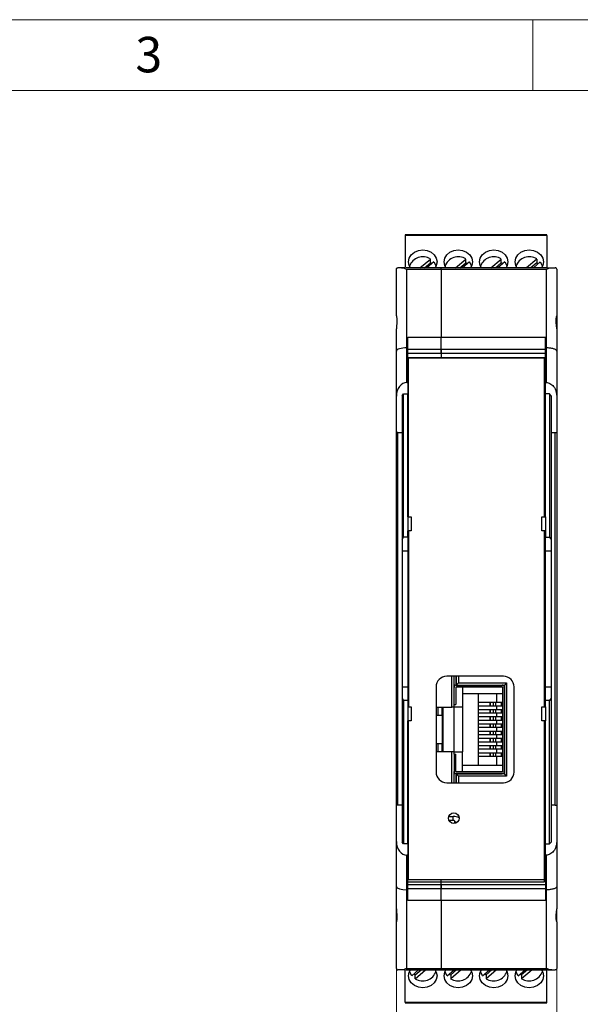
# Model space of a CAD drawing. Units: millimetres. Extents: x 0 to 432, y 0 to 279.
# Drawn here: x 144 to 223, y 141 to 279 of the extents above; entities that cross this region are included whole.
import ezdxf

# ---------------------------------------------------------------- set-up
doc = ezdxf.new("R2010")
doc.units = ezdxf.units.MM
doc.styles.add('SLDTEXTSTYLE0', font='TXT', dxfattribs={"width": 0.605})
doc.styles.add('SLDTEXTSTYLE2', font='TXT', dxfattribs={"width": 0.75})
doc.dimstyles.new('SLDDIMSTYLE0', dxfattribs={"dimtxt": 3.5, "dimasz": 3.5, "dimexe": 0, "dimexo": 0.0625, "dimgap": 0.875, "dimtad": 1, "dimdec": 1, "dimrnd": 1e-09, "dimzin": 12, "dimdsep": 46, "dimtxsty": 'SLDTEXTSTYLE0', "dimsah": 1, "dimcen": 0.09, "dimadec": 0, "dimazin": 3, "dimtfac": 1, "dimtdec": 1, "dimtofl": 0, "dimtmove": 0, "dimatfit": 3, "dimfxl": 0, "dimfrac": 2, "dimtolj": 1, "dimtzin": 12, "dimarcsym": 0})

# ---------------------------------------------------------------- blocks, each defined once
blk = doc.blocks.new('_D')
at = {"color": 7, "linetype": 'Continuous', "lineweight": 18}
for p, q in [((196.65, 157.17), (196.65, 129.04)), ((219.25, 157.17), (219.25, 129.04)), ((196.65, 130.04), (219.25, 130.04))]:
    blk.add_line(p, q, dxfattribs=at)
for points in [[(196.65, 130.04), (200.15, 129.29), (200.15, 130.79)], [(219.25, 130.04), (215.75, 130.79), (215.75, 129.29)]]:
    blk.add_solid(points, dxfattribs=at)
at = {"color": 7, "linetype": 'Continuous', "lineweight": 18, "insert": (204.56, 134.55), "char_height": 3.5, "attachment_point": 1, "style": 'SLDTEXTSTYLE0'}
blk.add_mtext('22,5', dxfattribs=at)

msp = doc.modelspace()

# ---------------------------------------------------------------- linework, layer by layer
at = {"color": 7, "linetype": 'Continuous', "lineweight": 18}
for p, q in [((0, 279.4), (431.8, 279.4)), ((215.9, 269.4), (215.9, 279.4)), ((421.8, 269.4), (10, 269.4))]:
    msp.add_line(p, q, dxfattribs=at)
at = {"color": 7, "linetype": 'Continuous', "lineweight": 25}
for p, q in [((217.88, 249.06), (197.88, 249.06)), ((217.88, 249.06), (197.88, 249.06)), ((197.88, 249.06), (197.88, 248.96)), ((197.88, 249.06), (197.88, 249.06)), ((217.88, 248.96), (197.88, 248.96)), ((197.88, 248.96), (197.88, 244.52)), ((217.88, 248.96), (217.88, 249.06)), ((217.88, 249.06), (217.88, 249.06)), ((217.88, 248.96), (217.88, 244.43)), ((197.36, 244.43), (196.85, 244.43)), ((197.9, 244.43), (197.36, 244.43)), ((197.9, 244.43), (197.9, 244.42)), ((202.95, 244.43), (197.99, 244.43)), ((199.97, 244.43), (201.44, 245.66)), ((200.62, 244.43), (201.44, 245.11)), ((201.94, 245.24), (200.96, 244.43)), ((201.44, 245.11), (201.44, 245.66)), ((217.91, 244.43), (202.95, 244.43)), ((204.97, 244.43), (206.44, 245.66)), ((205.62, 244.43), (206.44, 245.11)), ((206.94, 245.24), (205.96, 244.43)), ((206.44, 245.11), (206.44, 245.66)), ((209.97, 244.43), (211.44, 245.66)), ((210.62, 244.43), (211.44, 245.11)), ((211.94, 245.24), (210.96, 244.43)), ((211.44, 245.11), (211.44, 245.66)), ((216.44, 245.66), (214.97, 244.43)), ((216.44, 245.11), (215.62, 244.43)), ((215.96, 244.43), (216.94, 245.24)), ((216.44, 245.66), (216.44, 245.11)), ((217.88, 244.43), (218, 244.43)), ((218, 244.43), (218, 244.42)), ((218, 244.43), (218.55, 244.43)), ((196.65, 237.65), (196.65, 244.23)), ((198.15, 233.13), (198.15, 244.2)), ((202.95, 244.2), (198.15, 244.2)), ((202.95, 244.2), (202.95, 234.64)), ((217.75, 244.2), (202.95, 244.2)), ((217.75, 244.2), (217.75, 233.13)), ((219.25, 244.23), (219.25, 237.65)), ((219.25, 237.65), (219.25, 235.82)), ((196.65, 232.68), (196.65, 235.83)), ((198.25, 234.64), (202.95, 234.64)), ((198.25, 233.13), (198.25, 234.64)), ((202.95, 234.64), (217.65, 234.64)), ((202.95, 232.92), (202.95, 234.64)), ((217.65, 233.13), (217.65, 234.64)), ((219.25, 235.83), (219.25, 232.68)), ((196.65, 226.33), (196.65, 232.68)), ((198.15, 228.25), (198.15, 233.13)), ((198.15, 233.13), (198.25, 233.13)), ((198.25, 228.25), (198.25, 233.13)), ((202.95, 232.92), (198.25, 232.92)), ((202.95, 232.36), (198.25, 232.36)), ((217.65, 232.92), (202.95, 232.92)), ((217.65, 232.36), (202.95, 232.36)), ((202.95, 232.36), (202.95, 231.73)), ((217.75, 233.13), (217.65, 233.13)), ((217.65, 228.25), (217.65, 233.13)), ((217.75, 233.13), (217.75, 228.25)), ((219.25, 232.68), (219.25, 226.33)), ((217.55, 231.73), (198.25, 231.73)), ((198.35, 231.73), (202.95, 231.73)), ((198.35, 209.33), (198.35, 231.73)), ((202.95, 231.73), (217.55, 231.73)), ((217.55, 209.33), (217.55, 231.73)), ((198.15, 228.25), (198.25, 228.25)), ((198.25, 228.25), (198.25, 226.65)), ((217.65, 228.25), (217.75, 228.25)), ((217.65, 226.65), (217.65, 228.25)), ((196.65, 221.21), (196.65, 226.33)), ((197.45, 226.39), (197.65, 226.65)), ((197.45, 226.39), (197.45, 206.12)), ((197.65, 226.65), (198.25, 226.65)), ((197.65, 206.43), (197.65, 226.65)), ((198.25, 209.33), (198.25, 226.65)), ((218.25, 226.65), (217.65, 226.65)), ((217.65, 209.33), (217.65, 226.65)), ((218.45, 226.39), (218.25, 226.65)), ((218.25, 226.65), (218.25, 206.43)), ((218.45, 226.39), (218.45, 206.12)), ((219.25, 226.33), (219.25, 221.21)), ((196.85, 221.21), (196.65, 221.21)), ((196.65, 168.65), (196.65, 221.21)), ((196.85, 221.21), (197.45, 221.21)), ((196.85, 168.65), (196.85, 221.21)), ((218.45, 221.21), (219.05, 221.21)), ((219.05, 221.21), (219.25, 221.21)), ((219.05, 168.65), (219.05, 221.21)), ((219.25, 221.21), (219.25, 168.65)), ((198.25, 209.33), (198.25, 207.33)), ((198.25, 209.33), (198.75, 209.33)), ((198.75, 209.33), (198.75, 207.33)), ((217.15, 207.33), (217.15, 209.33)), ((217.15, 209.33), (217.65, 209.33)), ((217.65, 209.33), (217.65, 207.33)), ((198.25, 206.43), (198.25, 207.33)), ((198.75, 207.33), (198.25, 207.33)), ((198.35, 207.33), (198.35, 182.53)), ((217.65, 207.33), (217.15, 207.33)), ((217.55, 182.53), (217.55, 207.33)), ((217.65, 207.33), (217.65, 206.43)), ((197.45, 206.12), (197.65, 206.43)), ((197.45, 206.12), (197.45, 204.5)), ((198.25, 206.43), (197.65, 206.43)), ((198.25, 206.43), (198.25, 204.5)), ((217.65, 206.43), (218.25, 206.43)), ((217.65, 204.5), (217.65, 206.43)), ((218.25, 206.43), (218.45, 206.12)), ((218.45, 206.12), (218.45, 204.5)), ((197.45, 204.5), (198.25, 204.5)), ((197.45, 204.5), (197.45, 185.35)), ((198.25, 204.5), (198.25, 185.35)), ((217.65, 204.5), (218.45, 204.5)), ((217.65, 185.35), (217.65, 204.5)), ((218.45, 204.5), (218.45, 185.35)), ((211.75, 186.83), (203.75, 186.83)), ((204.49, 182.48), (204.49, 186.83)), ((204.79, 185.26), (204.79, 186.83)), ((205.04, 186.83), (205.04, 185.65)), ((205.04, 186.65), (205.09, 186.65)), ((205.09, 186.83), (205.09, 185.59)), ((205.39, 186.83), (205.39, 185.89)), ((197.45, 185.35), (197.45, 183.73)), ((197.45, 185.35), (198.25, 185.35)), ((198.25, 185.35), (198.25, 183.43)), ((202.25, 185.33), (202.25, 173.33)), ((204.79, 185.3), (204.79, 185.3)), ((204.79, 182.83), (204.79, 185.26)), ((205.04, 185.26), (205.04, 182.83)), ((205.05, 185.3), (205.09, 185.3)), ((205.09, 185.59), (205.39, 185.89)), ((205.09, 185.59), (211.89, 185.59)), ((205.09, 185.59), (205.09, 185.58)), ((205.09, 185.32), (205.09, 185.3)), ((211.59, 185.3), (205.09, 185.3)), ((205.11, 185.58), (211.57, 185.58)), ((211.57, 185.33), (205.11, 185.33)), ((205.39, 185.89), (212.19, 185.89)), ((205.98, 185.3), (205.98, 182.48)), ((211.59, 185.3), (211.59, 183.94)), ((211.64, 185.26), (211.64, 173.4)), ((212.19, 185.89), (211.89, 185.59)), ((211.89, 185.59), (211.89, 185.26)), ((211.89, 185.26), (211.89, 173.4)), ((212.19, 185.89), (212.19, 172.77)), ((213.25, 173.33), (213.25, 185.33)), ((217.65, 185.35), (218.45, 185.35)), ((217.65, 183.43), (217.65, 185.35)), ((218.45, 185.35), (218.45, 183.73)), ((197.45, 183.73), (197.65, 183.43)), ((197.45, 183.73), (197.45, 163.46)), ((198.25, 183.43), (197.65, 183.43)), ((197.65, 183.43), (197.65, 163.21)), ((198.25, 183.43), (198.25, 182.53)), ((205.98, 184.4), (211.59, 184.4)), ((208.23, 174.25), (208.23, 184.4)), ((210.83, 183.12), (210.83, 184.4)), ((211.59, 183.94), (211.59, 174.72)), ((211.59, 183.94), (211.64, 183.94)), ((218.25, 183.43), (217.65, 183.43)), ((217.65, 182.53), (217.65, 183.43)), ((218.45, 183.73), (218.25, 183.43)), ((218.25, 163.21), (218.25, 183.43)), ((218.45, 183.73), (218.45, 163.46)), ((198.25, 182.53), (198.25, 180.53)), ((198.25, 182.53), (198.75, 182.53)), ((198.75, 182.53), (198.75, 180.53)), ((202.25, 182.48), (204.49, 182.48)), ((202.53, 181.36), (202.53, 182.48)), ((203.04, 182.48), (203.04, 181.36)), ((203.12, 182.48), (203.12, 176.18)), ((203.23, 182.26), (203.12, 182.26)), ((203.23, 176.18), (203.23, 182.48)), ((204.79, 182.48), (204.49, 182.48)), ((204.78, 176.18), (204.78, 182.48)), ((204.79, 182.48), (204.79, 182.83)), ((204.79, 182.83), (205.04, 182.83)), ((205.98, 182.48), (204.79, 182.48)), ((205.98, 182.48), (205.98, 176.18)), ((209.85, 183.12), (208.23, 183.12)), ((209.85, 182.64), (208.23, 182.64)), ((209.85, 182.1), (208.23, 182.1)), ((209.85, 183.12), (209.85, 182.64)), ((209.86, 183.12), (209.85, 183.12)), ((209.86, 182.64), (209.85, 182.64)), ((209.85, 182.1), (209.85, 181.62)), ((209.86, 182.1), (209.85, 182.1)), ((209.86, 182.64), (209.86, 183.12)), ((210.32, 183.12), (209.86, 183.12)), ((210.32, 182.64), (209.86, 182.64)), ((209.86, 181.62), (209.86, 182.1)), ((210.32, 182.1), (209.86, 182.1)), ((210.32, 182.64), (210.32, 183.12)), ((210.67, 183.12), (210.32, 183.12)), ((210.67, 182.64), (210.32, 182.64)), ((210.32, 181.62), (210.32, 182.1)), ((210.67, 182.1), (210.32, 182.1)), ((210.67, 182.64), (210.67, 183.12)), ((211.47, 183.12), (210.67, 183.12)), ((211.47, 182.64), (210.67, 182.64)), ((210.67, 181.62), (210.67, 182.1)), ((211.47, 182.1), (210.67, 182.1)), ((210.83, 182.1), (210.83, 182.64)), ((211.47, 182.64), (211.47, 183.12)), ((211.59, 183.12), (211.47, 183.12)), ((211.59, 182.64), (211.47, 182.64)), ((211.47, 181.62), (211.47, 182.1)), ((211.59, 182.1), (211.47, 182.1)), ((217.15, 180.53), (217.15, 182.53)), ((217.15, 182.53), (217.65, 182.53)), ((217.65, 182.53), (217.65, 180.53)), ((198.25, 163.21), (198.25, 180.53)), ((198.75, 180.53), (198.25, 180.53)), ((198.35, 158.13), (198.35, 180.53)), ((202.25, 181.36), (202.53, 181.36)), ((202.53, 181.36), (203.04, 181.36)), ((203.23, 181.47), (203.12, 181.47)), ((203.23, 181.47), (203.12, 181.47)), ((203.23, 180.99), (203.12, 180.99)), ((209.85, 181.62), (208.23, 181.62)), ((209.85, 181.09), (208.23, 181.09)), ((209.85, 180.61), (208.23, 180.61)), ((209.86, 181.62), (209.85, 181.62)), ((209.85, 181.09), (209.85, 180.61)), ((209.86, 181.09), (209.85, 181.09)), ((209.86, 180.61), (209.85, 180.61)), ((210.32, 181.62), (209.86, 181.62)), ((209.86, 180.61), (209.86, 181.09)), ((210.32, 181.09), (209.86, 181.09)), ((210.32, 180.61), (209.86, 180.61)), ((210.67, 181.62), (210.32, 181.62)), ((210.32, 180.61), (210.32, 181.09)), ((210.67, 181.09), (210.32, 181.09)), ((210.67, 180.61), (210.32, 180.61)), ((211.47, 181.62), (210.67, 181.62)), ((210.67, 180.61), (210.67, 181.09)), ((211.47, 181.09), (210.67, 181.09)), ((211.47, 180.61), (210.67, 180.61)), ((210.83, 181.09), (210.83, 181.62)), ((210.83, 180.07), (210.83, 180.61)), ((211.59, 181.62), (211.47, 181.62)), ((211.47, 180.61), (211.47, 181.09)), ((211.59, 181.09), (211.47, 181.09)), ((211.59, 180.61), (211.47, 180.61)), ((217.65, 180.53), (217.15, 180.53)), ((217.55, 157.83), (217.55, 180.53)), ((217.55, 180.53), (217.55, 158.13)), ((217.65, 163.21), (217.65, 180.53)), ((203.23, 180.2), (203.12, 180.2)), ((203.23, 179.72), (203.12, 179.72)), ((209.85, 180.07), (208.23, 180.07)), ((209.85, 179.59), (208.23, 179.59)), ((209.85, 180.07), (209.85, 179.59)), ((209.86, 180.07), (209.85, 180.07)), ((209.86, 179.59), (209.85, 179.59)), ((209.86, 179.59), (209.86, 180.07)), ((210.32, 180.07), (209.86, 180.07)), ((210.32, 179.59), (209.86, 179.59)), ((210.32, 179.59), (210.32, 180.07)), ((210.67, 180.07), (210.32, 180.07)), ((210.67, 179.59), (210.32, 179.59)), ((210.67, 179.59), (210.67, 180.07)), ((211.47, 180.07), (210.67, 180.07)), ((211.47, 179.59), (210.67, 179.59)), ((210.83, 179.05), (210.83, 179.59)), ((211.47, 179.59), (211.47, 180.07)), ((211.59, 180.07), (211.47, 180.07)), ((211.59, 179.59), (211.47, 179.59)), ((203.12, 179.04), (203.23, 179.04)), ((203.23, 178.93), (203.12, 178.93)), ((203.23, 178.45), (203.12, 178.45)), ((209.85, 179.05), (208.23, 179.05)), ((209.85, 178.57), (208.23, 178.57)), ((209.85, 178.04), (208.23, 178.04)), ((209.85, 179.05), (209.85, 178.57)), ((209.86, 179.05), (209.85, 179.05)), ((209.86, 178.57), (209.85, 178.57)), ((209.85, 178.04), (209.85, 177.56)), ((209.86, 178.04), (209.85, 178.04)), ((209.86, 178.57), (209.86, 179.05)), ((210.32, 179.05), (209.86, 179.05)), ((210.32, 178.57), (209.86, 178.57)), ((209.86, 177.56), (209.86, 178.04)), ((210.32, 178.04), (209.86, 178.04)), ((210.32, 178.57), (210.32, 179.05)), ((210.67, 179.05), (210.32, 179.05)), ((210.67, 178.57), (210.32, 178.57)), ((210.32, 177.56), (210.32, 178.04)), ((210.67, 178.04), (210.32, 178.04)), ((210.67, 178.57), (210.67, 179.05)), ((211.47, 179.05), (210.67, 179.05)), ((211.47, 178.57), (210.67, 178.57)), ((210.67, 177.56), (210.67, 178.04)), ((211.47, 178.04), (210.67, 178.04)), ((210.83, 178.04), (210.83, 178.57)), ((211.47, 178.57), (211.47, 179.05)), ((211.59, 179.05), (211.47, 179.05)), ((211.59, 178.57), (211.47, 178.57)), ((211.47, 177.56), (211.47, 178.04)), ((211.59, 178.04), (211.47, 178.04)), ((202.53, 177.3), (202.25, 177.3)), ((202.53, 176.18), (202.53, 177.3)), ((203.04, 177.3), (202.53, 177.3)), ((203.04, 177.3), (203.04, 176.18)), ((203.23, 177.66), (203.12, 177.66)), ((203.23, 177.18), (203.12, 177.18)), ((203.23, 176.68), (203.12, 176.68)), ((203.23, 176.39), (203.12, 176.39)), ((209.85, 177.56), (208.23, 177.56)), ((209.85, 177.02), (208.23, 177.02)), ((209.85, 176.54), (208.23, 176.54)), ((209.86, 177.56), (209.85, 177.56)), ((209.85, 177.02), (209.85, 176.54)), ((209.86, 177.02), (209.85, 177.02)), ((209.86, 176.54), (209.85, 176.54)), ((210.32, 177.56), (209.86, 177.56)), ((209.86, 176.54), (209.86, 177.02)), ((210.32, 177.02), (209.86, 177.02)), ((210.32, 176.54), (209.86, 176.54)), ((210.67, 177.56), (210.32, 177.56)), ((210.32, 176.54), (210.32, 177.02)), ((210.67, 177.02), (210.32, 177.02)), ((210.67, 176.54), (210.32, 176.54)), ((211.47, 177.56), (210.67, 177.56)), ((210.67, 176.54), (210.67, 177.02)), ((211.47, 177.02), (210.67, 177.02)), ((211.47, 176.54), (210.67, 176.54)), ((210.83, 177.02), (210.83, 177.56)), ((210.83, 176.01), (210.83, 176.54)), ((211.59, 177.56), (211.47, 177.56)), ((211.47, 176.54), (211.47, 177.02)), ((211.59, 177.02), (211.47, 177.02)), ((211.59, 176.54), (211.47, 176.54)), ((204.49, 176.18), (202.25, 176.18)), ((204.49, 171.83), (204.49, 176.18)), ((204.79, 176.18), (204.49, 176.18)), ((204.79, 175.83), (204.79, 176.18)), ((204.79, 176.18), (205.98, 176.18)), ((204.79, 175.83), (204.79, 173.4)), ((204.79, 175.83), (205.04, 175.83)), ((205.04, 173.4), (205.04, 175.83)), ((205.98, 173.36), (205.98, 176.18)), ((209.85, 176.01), (208.23, 176.01)), ((209.85, 175.53), (208.23, 175.53)), ((209.85, 176.01), (209.85, 175.53)), ((209.86, 176.01), (209.85, 176.01)), ((209.86, 175.53), (209.85, 175.53)), ((209.86, 175.53), (209.86, 176.01)), ((210.32, 176.01), (209.86, 176.01)), ((210.32, 175.53), (209.86, 175.53)), ((210.32, 175.53), (210.32, 176.01)), ((210.67, 176.01), (210.32, 176.01)), ((210.67, 175.53), (210.32, 175.53)), ((210.67, 175.53), (210.67, 176.01)), ((211.47, 176.01), (210.67, 176.01)), ((211.47, 175.53), (210.67, 175.53)), ((210.83, 174.25), (210.83, 175.53)), ((211.47, 175.53), (211.47, 176.01)), ((211.59, 176.01), (211.47, 176.01)), ((211.59, 175.53), (211.47, 175.53)), ((211.59, 174.25), (205.98, 174.25)), ((211.59, 174.72), (211.64, 174.72)), ((211.59, 174.72), (211.59, 173.36)), ((204.79, 171.83), (204.79, 173.4)), ((204.79, 173.36), (204.79, 173.36)), ((205.04, 173.01), (205.04, 171.83)), ((205.09, 173.36), (205.05, 173.36)), ((205.09, 173.33), (205.09, 173.36)), ((211.59, 173.36), (205.09, 173.36)), ((211.89, 173.07), (205.09, 173.07)), ((205.39, 172.77), (205.09, 173.07)), ((205.09, 173.07), (205.09, 171.83)), ((205.09, 173.07), (205.09, 173.07)), ((211.57, 173.33), (205.11, 173.33)), ((205.11, 173.08), (211.57, 173.08)), ((205.39, 172.77), (205.39, 171.83)), ((212.19, 172.77), (205.39, 172.77)), ((211.89, 173.4), (211.89, 173.07)), ((212.19, 172.77), (211.89, 173.07)), ((203.75, 171.83), (211.75, 171.83)), ((205.09, 172.01), (205.04, 172.01)), ((196.65, 163.53), (196.65, 168.65)), ((196.85, 168.65), (196.65, 168.65)), ((197.45, 168.65), (196.85, 168.65)), ((219.05, 168.65), (218.45, 168.65)), ((219.05, 168.65), (219.25, 168.65)), ((219.25, 168.65), (219.25, 163.53)), ((204.04, 167.06), (204.68, 167.06)), ((204.68, 166.51), (204.68, 167.06)), ((204.63, 166.52), (204.07, 166.52)), ((204.88, 166.09), (204.88, 166.38)), ((196.65, 157.17), (196.65, 163.53)), ((197.65, 163.21), (197.45, 163.46)), ((198.25, 163.21), (197.65, 163.21)), ((198.25, 163.21), (198.25, 161.61)), ((217.65, 161.61), (217.65, 163.21)), ((217.65, 163.21), (218.25, 163.21)), ((218.25, 163.21), (218.45, 163.46)), ((219.25, 163.53), (219.25, 157.17)), ((198.15, 156.73), (198.15, 161.61)), ((198.25, 161.61), (198.15, 161.61)), ((198.25, 156.73), (198.25, 161.61)), ((217.65, 161.61), (217.65, 156.73)), ((217.75, 161.61), (217.65, 161.61)), ((217.75, 161.61), (217.75, 156.73)), ((196.65, 154.03), (196.65, 157.17)), ((198.25, 157.83), (217.55, 157.83)), ((198.25, 157.49), (202.95, 157.49)), ((198.25, 156.93), (202.95, 156.93)), ((202.95, 158.13), (198.35, 158.13)), ((217.55, 158.13), (202.95, 158.13)), ((202.95, 157.49), (202.95, 158.13)), ((202.95, 157.49), (217.65, 157.49)), ((202.95, 156.93), (217.65, 156.93)), ((202.95, 155.22), (202.95, 156.93)), ((219.25, 157.17), (219.25, 154.03)), ((198.15, 156.73), (198.25, 156.73)), ((198.15, 145.65), (198.15, 156.73)), ((198.25, 155.22), (198.25, 156.73)), ((217.75, 156.73), (217.65, 156.73)), ((217.65, 156.73), (217.65, 155.22)), ((217.75, 156.73), (217.75, 145.65)), ((202.95, 155.22), (198.25, 155.22)), ((202.95, 155.22), (202.95, 145.65)), ((217.65, 155.22), (202.95, 155.22)), ((196.65, 152.2), (196.65, 154.03)), ((196.65, 145.63), (196.65, 152.2)), ((219.25, 152.2), (219.25, 145.63)), ((197.9, 145.43), (197.36, 145.43)), ((197.88, 140.89), (197.88, 145.34)), ((197.9, 145.43), (197.9, 145.43)), ((197.99, 145.43), (202.95, 145.43)), ((198.15, 145.65), (202.95, 145.65)), ((199.79, 145.43), (198.81, 144.61)), ((199.31, 144.19), (200.78, 145.43)), ((199.31, 144.74), (200.13, 145.43)), ((199.31, 144.19), (199.31, 144.74)), ((202.95, 145.65), (217.75, 145.65)), ((202.95, 145.43), (217.91, 145.43)), ((203.81, 144.61), (204.79, 145.43)), ((205.78, 145.43), (204.31, 144.19)), ((205.13, 145.43), (204.31, 144.74)), ((204.31, 144.74), (204.31, 144.19)), ((208.81, 144.61), (209.79, 145.43)), ((210.13, 145.43), (209.31, 144.74)), ((210.78, 145.43), (209.31, 144.19)), ((209.31, 144.74), (209.31, 144.19)), ((213.81, 144.61), (214.79, 145.43)), ((215.13, 145.43), (214.31, 144.74)), ((215.78, 145.43), (214.31, 144.19)), ((214.31, 144.74), (214.31, 144.19)), ((217.88, 140.89), (217.88, 145.43)), ((218, 145.43), (217.88, 145.43)), ((218, 145.43), (218.55, 145.43)), ((197.88, 140.89), (217.88, 140.89)), ((197.88, 140.89), (197.88, 140.8)), ((197.88, 140.8), (217.88, 140.8)), ((197.88, 140.8), (197.88, 140.79)), ((197.88, 140.79), (217.88, 140.79)), ((217.88, 140.8), (217.88, 140.89)), ((217.88, 140.79), (217.88, 140.8))]:
    msp.add_line(p, q, dxfattribs=at)
at = {"color": 7, "linetype": 'Continuous', "lineweight": 25, "flags": 128}
for points in [[(198.64, 244.43), (198.47, 244.73), (198.38, 245.25), (198.47, 245.77), (198.76, 246.24), (199.2, 246.61), (199.76, 246.85), (200.38, 246.93), (200.99, 246.85), (201.55, 246.61), (201.99, 246.24), (202.28, 245.77), (202.38, 245.25), (202.38, 245.25)], [(203.64, 244.43), (203.47, 244.73), (203.38, 245.25), (203.47, 245.77), (203.76, 246.24), (204.2, 246.61), (204.76, 246.85), (205.38, 246.93), (205.99, 246.85), (206.55, 246.61), (206.99, 246.24), (207.28, 245.77), (207.38, 245.25), (207.38, 245.25)], [(208.64, 244.43), (208.47, 244.73), (208.38, 245.25), (208.47, 245.77), (208.76, 246.24), (209.2, 246.61), (209.76, 246.85), (210.38, 246.93), (210.99, 246.85), (211.55, 246.61), (211.99, 246.24), (212.28, 245.77), (212.38, 245.25), (212.38, 245.25)], [(213.64, 244.43), (213.47, 244.73), (213.38, 245.25), (213.47, 245.77), (213.76, 246.24), (214.2, 246.61), (214.76, 246.85), (215.38, 246.93), (215.99, 246.85), (216.55, 246.61), (216.99, 246.24), (217.28, 245.77), (217.38, 245.25), (217.38, 245.25)], [(201.94, 245.24), (202.21, 244.75), (202.24, 244.64)], [(202.38, 245.25), (202.28, 244.73), (202.12, 244.43)], [(206.94, 245.24), (207.21, 244.75), (207.24, 244.64)], [(207.38, 245.25), (207.28, 244.73), (207.12, 244.43)], [(211.94, 245.24), (212.21, 244.75), (212.24, 244.64)], [(212.38, 245.25), (212.28, 244.73), (212.12, 244.43)], [(216.94, 245.24), (217.21, 244.75), (217.24, 244.64)], [(217.38, 245.25), (217.28, 244.73), (217.12, 244.43)], [(204.88, 166.38), (204.87, 166.41), (204.86, 166.43), (204.83, 166.46), (204.8, 166.48), (204.76, 166.49), (204.72, 166.51), (204.67, 166.51), (204.63, 166.52)], [(198.38, 144.6), (198.47, 145.12), (198.64, 145.43)], [(202.13, 145.41), (202.28, 145.12), (202.38, 144.6), (202.28, 144.08), (201.99, 143.61), (201.55, 143.24), (200.99, 143), (200.38, 142.92), (199.76, 143), (199.2, 143.24), (198.76, 143.61), (198.47, 144.08), (198.38, 144.6), (198.38, 144.6)], [(198.81, 144.61), (198.54, 145.1), (198.52, 145.19)], [(203.38, 144.6), (203.47, 145.12), (203.64, 145.43)], [(207.12, 145.43), (207.28, 145.12), (207.38, 144.6), (207.28, 144.08), (206.99, 143.61), (206.55, 143.24), (205.99, 143), (205.38, 142.92), (204.76, 143), (204.2, 143.24), (203.76, 143.61), (203.47, 144.08), (203.38, 144.6), (203.38, 144.6)], [(203.81, 144.61), (203.54, 145.1), (203.52, 145.19)], [(208.38, 144.6), (208.47, 145.12), (208.64, 145.43)], [(212.12, 145.43), (212.28, 145.12), (212.38, 144.6), (212.28, 144.08), (211.99, 143.61), (211.55, 143.24), (210.99, 143), (210.38, 142.92), (209.76, 143), (209.2, 143.24), (208.76, 143.61), (208.47, 144.08), (208.38, 144.6), (208.38, 144.6)], [(208.81, 144.61), (208.54, 145.1), (208.52, 145.19)], [(213.38, 144.6), (213.47, 145.12), (213.64, 145.43)], [(217.12, 145.43), (217.28, 145.12), (217.38, 144.6), (217.28, 144.08), (216.99, 143.61), (216.55, 143.24), (215.99, 143), (215.38, 142.92), (214.76, 143), (214.2, 143.24), (213.76, 143.61), (213.47, 144.08), (213.38, 144.6), (213.38, 144.6)], [(213.81, 144.61), (213.54, 145.1), (213.52, 145.19)]]:
    msp.add_lwpolyline(points, dxfattribs=at)
at = {"color": 7, "linetype": 'Continuous', "lineweight": 25}
msp.add_circle((204.75, 166.83), 0.75, dxfattribs=at)
for centre, radius, start, end in [((200.38, 244.01), 1.97, 57.2449, 161.1793), ((205.38, 244.01), 1.97, 57.2449, 161.1793), ((210.38, 244.01), 1.97, 57.245, 161.1793), ((215.38, 244.01), 1.97, 57.2449, 161.1793), ((200.51, 243.48), 1.88, 53.3996, 60.2308), ((205.51, 243.48), 1.88, 53.3996, 60.2308), ((210.51, 243.48), 1.88, 53.3996, 60.2308), ((215.51, 243.48), 1.88, 53.3996, 60.2308), ((203.75, 185.33), 1.5, 90, 180), ((211.75, 185.33), 1.5, 0, 90), ((205.11, 185.65), 0.32, 180, 217.5443), ((205.11, 185.26), 0.32, 90, 180), ((205.11, 185.65), 0.07, 180, 270), ((205.11, 185.26), 0.07, 90, 180), ((211.57, 185.26), 0.32, 0, 90), ((211.57, 185.26), 0.07, 0, 90), ((203.75, 173.33), 1.5, 180, 270), ((205.11, 173.4), 0.32, 180, 270), ((205.11, 173.01), 0.32, 142.4557, 180), ((205.11, 173.4), 0.07, 180, 270), ((205.11, 173.01), 0.07, 90, 180), ((211.57, 173.4), 0.32, 270, 0), ((211.57, 173.4), 0.07, 270, 0), ((211.75, 173.33), 1.5, 270, 0), ((204.71, 165.23), 1.83, 64.5351, 91.0754), ((204.7, 164.32), 1.98, 74.8858, 84.8675), ((200.24, 146.37), 1.88, 233.2752, 240.231), ((200.37, 145.85), 1.97, 237.2361, 341.2905), ((205.24, 146.37), 1.88, 233.2753, 240.2309), ((205.37, 145.85), 1.97, 237.2361, 341.2905), ((210.24, 146.37), 1.88, 233.2753, 240.2309), ((210.37, 145.85), 1.97, 237.2361, 341.2905), ((215.24, 146.37), 1.88, 233.2753, 240.2309), ((215.37, 145.85), 1.97, 237.2362, 341.2905)]:
    msp.add_arc(centre, radius, start, end, dxfattribs=at)
for centre, major_axis, ratio, start_param, end_param in [((198.15, 232.68), (1.5, 0), 0.296213, 1.570796, 3.141593), ((198.15, 226.33), (0, 1.92), 0.781286, 0, 1.570796), ((198.15, 163.53), (0, 1.92), 0.781286, 1.570796, 3.141593), ((198.15, 157.17), (1.5, 0), 0.296213, 3.141593, 4.712389)]:
    msp.add_ellipse(centre, major_axis=major_axis, ratio=ratio, start_param=start_param, end_param=end_param, dxfattribs=at)
for points, knots in [([(196.65, 244.23), (196.65, 244.23), (196.65, 244.28), (196.69, 244.37), (196.79, 244.43), (196.85, 244.43), (196.85, 244.43)], [0, 0, 0, 0, 0.0110347, 0.5018905, 0.9944954, 1, 1, 1, 1]), ([(197.36, 244.43), (197.49, 244.41), (197.74, 244.38), (198.01, 244.26), (198.15, 244.2)], [0, 0, 0, 0, 0.499668, 1, 1, 1, 1]), ([(202.95, 244.2), (202.95, 244.24), (202.95, 244.31), (202.95, 244.39), (202.95, 244.43), (202.95, 244.42), (202.95, 244.42)], [0, 0, 0, 0, 0.249997, 0.499997, 0.750006, 1, 1, 1, 1]), ([(202.95, 244.2), (202.95, 244.24), (202.95, 244.31), (202.95, 244.39), (202.95, 244.43), (202.95, 244.42), (202.95, 244.42)], [0, 0, 0, 0, 0.249997, 0.499997, 0.750006, 1, 1, 1, 1]), ([(217.75, 244.2), (217.89, 244.26), (218.16, 244.38), (218.42, 244.41), (218.55, 244.43)], [0, 0, 0, 0, 0.500333, 1, 1, 1, 1]), ([(218.55, 244.43), (218.65, 244.43), (218.85, 244.43), (218.98, 244.43), (219.05, 244.43)], [0, 0, 0, 0, 0.489345, 1, 1, 1, 1]), ([(219.25, 244.23), (219.24, 244.28), (219.22, 244.38), (219.11, 244.41), (219.05, 244.43)], [0, 0, 0, 0, 0.500395, 1, 1, 1, 1]), ([(196.65, 237.65), (196.66, 237.6), (196.68, 237.51), (196.73, 237.19), (196.73, 236.76), (196.67, 236.29), (196.66, 235.98), (196.65, 235.83)], [0, 0, 0, 0, 0.2044428, 0.4084895, 0.6149728, 0.8129398, 1, 1, 1, 1]), ([(219.25, 235.83), (219.25, 235.93), (219.24, 236.13), (219.21, 236.43), (219.18, 236.73), (219.17, 237), (219.18, 237.24), (219.21, 237.43), (219.24, 237.58), (219.25, 237.63), (219.25, 237.65)], [0, 0, 0, 0, 0.12474, 0.250002, 0.375782, 0.499997, 0.624099, 0.749995, 0.875247, 1, 1, 1, 1]), ([(202.95, 232.36), (202.95, 232.48), (202.95, 232.72), (202.95, 232.86), (202.95, 232.92)], [0, 0, 0, 0, 0.499999, 1, 1, 1, 1]), ([(202.95, 232.92), (202.95, 232.86), (202.95, 232.72), (202.95, 232.48), (202.95, 232.36)], [0, 0, 0, 0, 0.500001, 1, 1, 1, 1]), ([(219.25, 232.68), (219.23, 232.74), (219.2, 232.82), (219.01, 232.93), (218.82, 233), (218.58, 233.05), (218.23, 233.11), (217.94, 233.12), (217.75, 233.13)], [0, 0, 0, 0, 0.244137, 0.382781, 0.506843, 0.63668, 0.762134, 1, 1, 1, 1]), ([(217.75, 228.25), (217.85, 228.24), (218.04, 228.23), (218.32, 228.11), (218.59, 227.93), (218.92, 227.58), (219.19, 227.04), (219.23, 226.56), (219.25, 226.33)], [0, 0, 0, 0, 0.090404, 0.186832, 0.297768, 0.426162, 0.711155, 1, 1, 1, 1]), ([(219.25, 163.53), (219.23, 163.29), (219.19, 162.82), (218.92, 162.27), (218.59, 161.92), (218.32, 161.74), (218.04, 161.63), (217.85, 161.61), (217.75, 161.61)], [0, 0, 0, 0, 0.2888451, 0.5738382, 0.7022229, 0.8131677, 0.9095929, 1, 1, 1, 1]), ([(202.95, 156.93), (202.95, 156.99), (202.95, 157.13), (202.95, 157.37), (202.95, 157.49)], [0, 0, 0, 0, 0.500001, 1, 1, 1, 1]), ([(202.95, 157.49), (202.95, 157.37), (202.95, 157.13), (202.95, 156.99), (202.95, 156.93)], [0, 0, 0, 0, 0.499999, 1, 1, 1, 1]), ([(219.25, 157.17), (219.23, 157.11), (219.2, 157.03), (219.01, 156.92), (218.82, 156.85), (218.58, 156.8), (218.23, 156.74), (217.94, 156.73), (217.75, 156.73)], [0, 0, 0, 0, 0.244137, 0.3827817, 0.5068424, 0.6366799, 0.7621346, 1, 1, 1, 1]), ([(196.65, 154.03), (196.66, 153.86), (196.68, 153.53), (196.73, 153.04), (196.73, 152.63), (196.67, 152.33), (196.66, 152.24), (196.65, 152.2)], [0, 0, 0, 0, 0.204441, 0.408489, 0.614972, 0.81294, 1, 1, 1, 1]), ([(219.25, 152.2), (219.25, 152.23), (219.24, 152.27), (219.21, 152.42), (219.18, 152.61), (219.17, 152.85), (219.18, 153.13), (219.21, 153.42), (219.24, 153.73), (219.25, 153.93), (219.25, 154.03)], [0, 0, 0, 0, 0.12474, 0.250004, 0.375783, 0.499999, 0.6241, 0.749998, 0.875249, 1, 1, 1, 1]), ([(196.65, 145.63), (196.65, 145.62), (196.65, 145.57), (196.69, 145.47), (196.8, 145.44), (196.85, 145.43)], [0, 0, 0, 0, 0.0110349, 0.5372093, 1, 1, 1, 1]), ([(197.36, 145.43), (197.25, 145.43), (197.05, 145.43), (196.92, 145.43), (196.85, 145.43)], [0, 0, 0, 0, 0.489345, 1, 1, 1, 1]), ([(198.15, 145.65), (198.01, 145.59), (197.74, 145.47), (197.49, 145.44), (197.36, 145.43)], [0, 0, 0, 0, 0.500333, 1, 1, 1, 1]), ([(202.95, 145.65), (202.95, 145.62), (202.95, 145.54), (202.95, 145.47), (202.95, 145.42), (202.95, 145.43), (202.95, 145.43)], [0, 0, 0, 0, 0.249997, 0.499997, 0.750006, 1, 1, 1, 1]), ([(202.95, 145.65), (202.95, 145.62), (202.95, 145.54), (202.95, 145.47), (202.95, 145.42), (202.95, 145.43), (202.95, 145.43)], [0, 0, 0, 0, 0.249997, 0.499997, 0.750006, 1, 1, 1, 1]), ([(218.55, 145.43), (218.42, 145.44), (218.16, 145.47), (217.89, 145.59), (217.75, 145.65)], [0, 0, 0, 0, 0.499667, 1, 1, 1, 1]), ([(218.55, 145.43), (218.64, 145.43), (218.85, 145.43), (218.98, 145.43), (219.05, 145.43)], [0, 0, 0, 0, 0.468496, 1, 1, 1, 1]), ([(219.25, 145.63), (219.24, 145.57), (219.22, 145.47), (219.11, 145.44), (219.05, 145.43)], [0, 0, 0, 0, 0.500395, 1, 1, 1, 1])]:
    msp.add_open_spline(points, degree=3, knots=knots, dxfattribs=at)

# ---------------------------------------------------------------- texts
at = {"color": 7, "linetype": 'Continuous', "lineweight": 0, "insert": (161.76, 276.98), "char_height": 5, "attachment_point": 2, "style": 'SLDTEXTSTYLE2'}
msp.add_mtext('3', dxfattribs=at)

# ---------------------------------------------------------------- dimensions: what is measured, and where the dimension line sits
at = {"color": 7, "linetype": 'Continuous', "lineweight": 18}
dim = msp.add_linear_dim(base=(219.25, 130.04), p1=(196.65, 157.17), p2=(219.25, 157.17), angle=0, dimstyle='SLDDIMSTYLE0', dxfattribs=at)
dim.commit()
dim.dimension.update_dxf_attribs({"geometry": '_D', "text_midpoint": (209.24, 130.04), "dimtype": 160})

doc.saveas('drawing.dxf')
